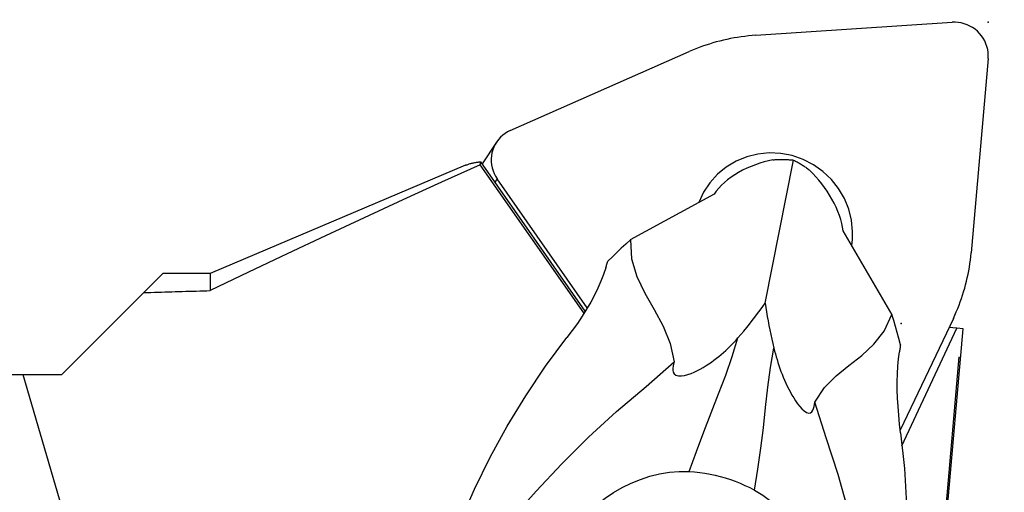
# Model space of a CAD drawing. Extents: x -188 to 175, y -49 to 41.
# Drawn here: x 105 to 128, y 11 to 22 of the extents above; entities that cross this region are included whole.
import ezdxf

# ---------------------------------------------------------------- set-up
doc = ezdxf.new("R2010")
doc.units = 0
doc.header["$MEASUREMENT"] = 0
doc.layers.get('0').update_dxf_attribs({"linetype": 'CONTINUOUS'})
for name, color, linetype in [('1', 4, 'CONTINUOUS'), ('2', 7, 'CONTINUOUS'), ('SK2', 7, 'CONTINUOUS')]:
    doc.layers.add(name, color=color, linetype=linetype)
doc.styles.add('SANDVIK_STYLE', font='simplex.shx', dxfattribs={"height": 3})
doc.styles.get("Standard").update_dxf_attribs({"font": 'simplex.shx'})
doc.dimstyles.new('SANDVIK_DIM', dxfattribs={"dimscale": 0, "dimtxt": 4.5, "dimasz": 4.57, "dimexe": 5, "dimexo": 0, "dimgap": 2.3, "dimtad": 1, "dimdsep": 46, "dimtxsty": 'SANDVIK_STYLE', "dimcen": 0.09, "dimclrd": 256, "dimclre": 256, "dimclrt": 256, "dimadec": 0, "dimazin": 0, "dimtfac": 1, "dimtofl": 0, "dimtmove": 2, "dimatfit": 3, "dimfxl": 1, "dimtolj": 1, "dimtzin": 0, "dimarcsym": 0})

# ---------------------------------------------------------------- blocks, each defined once
blk = doc.blocks.new('*D0')
for p, q in [((127.216754, 13.930442), (121.733781, -48.740227)), ((129.914, 0), (174.924405, 0))]:
    blk.add_line(p, q)
blk.add_arc((125.997998, 0), 46.926407, 265, 0)
for points in [[(172.924405, 0), (173.288661, -3.181613), (172.452787, -3.167479)], [(121.908092, -46.747838), (125.104622, -46.554078), (125.045852, -47.388003)]]:
    blk.add_solid(points)
blk.add_text("95%%d0'", height=4.5, rotation=42.5).set_placement((151.483709, -37.243123))
blk = doc.blocks.new('*D3')
for p, q in [((-173.336, 17.98925), (-173.336, 36.65)), ((127.914, 23.9), (127.914, 36.65)), ((127.914, 34.65), (-173.336, 34.65))]:
    blk.add_line(p, q)
for points in [[(-173.336, 34.65), (-170.161, 35.067997), (-170.161, 34.232003)], [(127.914, 34.65), (124.739, 34.232003), (124.739, 35.067997)]]:
    blk.add_solid(points)
blk.add_text('300.0', height=4.5).set_placement((-29.526132, 36.9))

msp = doc.modelspace()

# ---------------------------------------------------------------- linework, layer by layer
at = {"layer": '1'}
for p, q in [((122.378314, 21.588579), (127.056469, 21.898273)), ((116.537879, 19.320633), (120.792369, 21.199934)), ((127.911072, 21.034865), (127.506256, 16.407805)), ((116.210999, 19.046051), (115.867224, 18.529799)), ((118.31653, 15.018697), (115.833932, 18.577521)), ((122.604357, 15.21245), (123.281944, 18.616327)), ((115.472726, 18.494061), (109.395072, 15.91425)), ((118.286926, 14.975409), (115.822948, 18.50754)), ((116.226496, 18.171494), (116.173099, 18.091307)), ((118.370682, 15.097787), (116.226496, 18.171494)), ((121.391125, 17.808978), (119.389516, 16.714632)), ((125.624229, 14.932158), (124.460877, 16.931351)), ((107.817323, 15.461502), (108.270072, 15.91425)), ((109.395072, 15.91425), (108.270072, 15.91425)), ((109.395072, 15.91425), (109.395072, 15.508957)), ((105.866572, 13.51075), (107.817323, 15.461502)), ((127.082721, 14.844774), (125.820431, 12.183088)), ((125.857457, 11.814633), (127.168005, 14.610228)), ((126.133201, 1.107662), (127.313409, 14.597507)), ((127.168005, 14.610228), (126.979321, 14.626736)), ((127.313409, 14.597507), (127.168005, 14.610228)), ((103.904984, 13.51075), (104.933481, 13.51075)), ((104.933481, 13.51075), (105.866572, 13.51075)), ((104.933481, 13.51075), (107.86429, 3.506571))]:
    msp.add_line(p, q, dxfattribs=at)
for points in [[(127.911072, 21.034865, 0), (127.913993, 21.106444, 0), (127.910268, 21.178129, 0), (127.89993, 21.249315, 0), (127.883065, 21.319403, 0), (127.859816, 21.387801, 0), (127.830378, 21.453932, 0), (127.795, 21.517239, 0), (127.75398, 21.577188, 0), (127.707664, 21.633274, 0), (127.656443, 21.685023, 0), (127.600748, 21.732, 0), (127.541049, 21.773807, 0), (127.47785, 21.810093, 0), (127.411683, 21.840552, 0), (127.343106, 21.864926, 0), (127.272698, 21.88301, 0), (127.201052, 21.894653, 0), (127.128772, 21.899754, 0), (127.056469, 21.898273, 0)], [(122.378314, 21.588579, 0), (122.29185, 21.582061, 0), (122.205554, 21.573968, 0), (122.119458, 21.564301, 0), (122.03359, 21.553064, 0), (121.947979, 21.54026, 0), (121.862654, 21.525895, 0), (121.777643, 21.509973, 0), (121.692976, 21.492499, 0), (121.60868, 21.47348, 0), (121.524785, 21.452921, 0), (121.441319, 21.43083, 0), (121.35831, 21.407213, 0), (121.275786, 21.38208, 0), (121.193774, 21.355438, 0), (121.112303, 21.327297, 0), (121.0314, 21.297666, 0), (120.951092, 21.266554, 0), (120.871406, 21.233974, 0), (120.792369, 21.199934, 0)], [(116.537879, 19.320633, 0), (116.473797, 19.288693, 0), (116.413069, 19.250997, 0), (116.356208, 19.207863, 0), (116.303693, 19.159655, 0), (116.255967, 19.10678, 0), (116.213433, 19.049684, 0), (116.176448, 18.988847, 0), (116.145326, 18.924784, 0), (116.120328, 18.858033, 0), (116.101665, 18.789158, 0), (116.089494, 18.71874, 0), (116.083919, 18.647373, 0), (116.084986, 18.575657, 0), (116.092686, 18.504199, 0), (116.106954, 18.4336, 0), (116.12767, 18.364457, 0), (116.154659, 18.297351, 0), (116.187694, 18.232848, 0), (116.226496, 18.171494, 0)], [(124.686098, 16.912672, 0), (124.66023, 17.184168, 0), (124.595028, 17.449939, 0), (124.491865, 17.70438, 0), (124.352918, 17.942125, 0), (124.181117, 18.15816, 0), (123.980085, 18.34793, 0), (123.754061, 18.507433, 0), (123.507812, 18.633304, 0), (123.246531, 18.72289, 0), (122.975727, 18.774301, 0), (122.701113, 18.786454, 0), (122.428478, 18.759091, 0), (122.163573, 18.69279, 0), (121.911983, 18.58895, 0), (121.679015, 18.449759, 0), (121.469581, 18.278153, 0), (121.288098, 18.077751, 0), (121.138393, 17.85278, 0), (121.023624, 17.607984, 0)], [(115.472718, 18.494058, 0), (115.489859, 18.50114, 0), (115.507209, 18.507924, 0), (115.524768, 18.51441, 0), (115.542535, 18.520597, 0), (115.560511, 18.526485, 0), (115.578695, 18.532074, 0), (115.597087, 18.537364, 0), (115.615686, 18.542356, 0), (115.634493, 18.547048, 0), (115.653508, 18.551442, 0), (115.67273, 18.555537, 0), (115.692158, 18.559332, 0), (115.711793, 18.562828, 0), (115.731635, 18.566025, 0), (115.751683, 18.568923, 0), (115.771937, 18.571521, 0), (115.792396, 18.573821, 0), (115.813061, 18.575821, 0), (115.833932, 18.577521, 0)], [(115.822948, 18.50754, 0), (115.823234, 18.511631, 0), (115.823552, 18.515676, 0), (115.823902, 18.519677, 0), (115.824285, 18.523632, 0), (115.824701, 18.527541, 0), (115.825149, 18.531406, 0), (115.825629, 18.535225, 0), (115.826142, 18.538999, 0), (115.826688, 18.542727, 0), (115.827266, 18.546411, 0), (115.827876, 18.550049, 0), (115.82852, 18.553641, 0), (115.829195, 18.557189, 0), (115.829903, 18.560691, 0), (115.830644, 18.564147, 0), (115.831417, 18.567559, 0), (115.832223, 18.570925, 0), (115.833061, 18.574246, 0), (115.833932, 18.577521, 0)], [(122.788518, 18.623989, 0), (122.683765, 18.600186, 0), (122.57868, 18.572506, 0), (122.473898, 18.540949, 0), (122.370052, 18.505514, 0), (122.267693, 18.466169, 0), (122.166475, 18.422477, 0), (122.067419, 18.374703, 0), (121.971464, 18.323156, 0), (121.879547, 18.268145, 0), (121.792403, 18.209858, 0), (121.710062, 18.148285, 0), (121.633218, 18.084018, 0), (121.562629, 18.017694, 0), (121.49872, 17.949603, 0), (121.44134, 17.879687, 0), (121.391125, 17.808978, 0)], [(122.788518, 18.623989, 0), (122.814375, 18.626212, 0), (122.840275, 18.628144, 0), (122.866216, 18.629785, 0), (122.892189, 18.631134, 0), (122.918191, 18.632192, 0), (122.944214, 18.632957, 0), (122.970254, 18.633429, 0), (122.996305, 18.63361, 0), (123.022361, 18.633498, 0), (123.048416, 18.633093, 0), (123.074465, 18.632396, 0), (123.100502, 18.631407, 0), (123.126521, 18.630126, 0), (123.152517, 18.628553, 0), (123.178483, 18.626689, 0), (123.204415, 18.624534, 0), (123.230306, 18.622088, 0), (123.256151, 18.619352, 0), (123.281944, 18.616327, 0)], [(123.281944, 18.616327, 0), (123.302984, 18.605963, 0), (123.323963, 18.595312, 0), (123.344874, 18.584377, 0), (123.365715, 18.57316, 0), (123.386479, 18.561664, 0), (123.407164, 18.549891, 0), (123.427763, 18.537845, 0), (123.448273, 18.525526, 0), (123.468689, 18.512939, 0), (123.489007, 18.500086, 0), (123.509222, 18.486969, 0), (123.52933, 18.473592, 0), (123.549326, 18.459958, 0), (123.569207, 18.446069, 0), (123.588967, 18.431929, 0), (123.608602, 18.41754, 0), (123.628108, 18.402907, 0), (123.647481, 18.388031, 0), (123.666717, 18.372917, 0)], [(115.822948, 18.50754, 0), (114.900131, 18.088635, 0), (113.978616, 17.66702, 0), (113.058532, 17.242428, 0), (112.140008, 16.814593, 0), (111.22317, 16.383247, 0), (110.308149, 15.948124, 0), (109.395072, 15.508957, 0)], [(124.460877, 16.931351, 0), (124.44708, 17.019532, 0), (124.427491, 17.110856, 0), (124.402202, 17.204505, 0), (124.371308, 17.299659, 0), (124.33481, 17.39582, 0), (124.292804, 17.492879, 0), (124.245789, 17.589929, 0), (124.194277, 17.686035, 0), (124.138608, 17.780586, 0), (124.078939, 17.873609, 0), (124.015883, 17.9645, 0), (123.950047, 18.052654, 0), (123.881967, 18.137572, 0), (123.81177, 18.219394, 0), (123.739864, 18.297934, 0), (123.666717, 18.372917, 0)], [(124.663764, 16.582644, 0), (124.666409, 16.599847, 0), (124.668891, 16.617076, 0), (124.671211, 16.634331, 0), (124.673369, 16.65161, 0), (124.675363, 16.668912, 0), (124.677194, 16.686235, 0), (124.678862, 16.703578, 0), (124.680366, 16.720938, 0), (124.681707, 16.738316, 0), (124.682884, 16.755708, 0), (124.683897, 16.773115, 0), (124.684746, 16.790533, 0), (124.685432, 16.807962, 0), (124.685953, 16.8254, 0), (124.68631, 16.842845, 0), (124.686503, 16.860297, 0), (124.686532, 16.877753, 0), (124.686397, 16.895212, 0), (124.686098, 16.912673, 0)], [(119.395714, 16.716481, 0), (119.287111, 16.617292, 0), (119.179386, 16.51703, 0), (119.072534, 16.415694, 0), (118.966554, 16.313281, 0), (118.861441, 16.20979, 0)], [(119.400019, 16.720374, 0), (119.422832, 16.266421, 0), (119.54768, 15.845827, 0), (119.738413, 15.446273, 0), (119.95888, 15.055439, 0), (120.172931, 14.661004, 0), (120.344416, 14.250648, 0), (120.437183, 13.81205, 0)], [(127.082721, 14.844774, 0), (127.118636, 14.922379, 0), (127.153092, 15.000656, 0), (127.186076, 15.079578, 0), (127.217579, 15.159119, 0), (127.247589, 15.239252, 0), (127.276096, 15.31995, 0), (127.30309, 15.401185, 0), (127.328563, 15.482931, 0), (127.352506, 15.565159, 0), (127.37491, 15.647841, 0), (127.395769, 15.730951, 0), (127.415075, 15.814459, 0), (127.432822, 15.898339, 0), (127.449003, 15.98256, 0), (127.463613, 16.067096, 0), (127.476648, 16.151917, 0), (127.488103, 16.236994, 0), (127.497973, 16.3223, 0), (127.506256, 16.407805, 0)], [(118.809093, 16.048354, 0), (118.816373, 16.071578, 0), (118.823743, 16.094771, 0), (118.831202, 16.117934, 0), (118.838752, 16.141066, 0), (118.84639, 16.164167, 0), (118.854116, 16.187237, 0), (118.86193, 16.210276, 0)], [(118.809093, 16.048354, 0), (118.75664, 15.892973, 0), (118.694503, 15.732806, 0), (118.622999, 15.568983, 0), (118.542443, 15.402639, 0), (118.453153, 15.234904, 0), (118.355125, 15.066299, 0), (118.248378, 14.896419, 0), (118.134069, 14.726483, 0), (118.013043, 14.557246, 0), (117.886143, 14.389465, 0)], [(107.817323, 15.461502, 0), (107.900139, 15.464064, 0), (107.982979, 15.466619, 0), (108.065845, 15.469167, 0), (108.148735, 15.471708, 0), (108.231651, 15.474241, 0), (108.314592, 15.476767, 0), (108.397557, 15.479287, 0), (108.480547, 15.481799, 0), (108.563563, 15.484303, 0), (108.646603, 15.486801, 0), (108.729667, 15.489292, 0), (108.812757, 15.491775, 0), (108.895871, 15.494251, 0), (108.97901, 15.49672, 0), (109.062173, 15.499182, 0), (109.145361, 15.501636, 0), (109.228573, 15.504084, 0), (109.31181, 15.506524, 0), (109.395072, 15.508957, 0)], [(121.955647, 14.381476, 0), (122.026627, 14.463693, 0), (122.096295, 14.546155, 0), (122.164631, 14.628841, 0), (122.231618, 14.711731, 0), (122.297237, 14.794806, 0), (122.36147, 14.878045, 0), (122.4243, 14.961429, 0), (122.485723, 15.044958, 0), (122.545751, 15.128646, 0), (122.604357, 15.21245, 0)], [(122.604357, 15.21245, 0), (122.620144, 15.107326, 0), (122.63706, 15.001695, 0), (122.655123, 14.895443, 0), (122.674327, 14.788589, 0), (122.694666, 14.681159, 0), (122.716134, 14.57318, 0), (122.738724, 14.464679, 0), (122.76243, 14.355684, 0), (122.787245, 14.246221, 0), (122.813162, 14.136317, 0)], [(123.787809, 12.854122, 0), (124.014435, 13.201048, 0), (124.291977, 13.482416, 0), (124.596855, 13.727848, 0), (124.905489, 13.966966, 0), (125.194299, 14.229391, 0), (125.439704, 14.544744, 0), (125.618124, 14.942648, 0)], [(125.822444, 14.219673, 0), (125.7845, 14.364064, 0), (125.745271, 14.507991, 0), (125.704754, 14.651459, 0), (125.662948, 14.794471, 0), (125.619852, 14.93703, 0)], [(115.039299, 9.203695, 0), (115.343497, 10.000227, 0), (115.682496, 10.778597, 0), (116.055915, 11.53856, 0), (116.463371, 12.279873, 0), (116.904483, 13.002291, 0), (117.378867, 13.70557, 0), (117.886143, 14.389465, 0)], [(120.437183, 13.81205, 0), (120.423266, 13.761188, 0), (120.41249, 13.710642, 0), (120.406565, 13.661102, 0), (120.407199, 13.613257, 0), (120.416496, 13.567607, 0), (120.438897, 13.526723, 0), (120.479123, 13.495166, 0), (120.538128, 13.47829, 0), (120.610247, 13.477558, 0), (120.687364, 13.489759, 0), (120.765346, 13.510918, 0), (120.841852, 13.537959, 0), (120.916907, 13.569511, 0), (120.989945, 13.604336, 0), (121.060499, 13.641308, 0), (121.129233, 13.680323, 0), (121.196169, 13.72113, 0), (121.261284, 13.763457, 0), (121.324554, 13.80703, 0), (121.385952, 13.851578, 0), (121.445428, 13.896813, 0), (121.50321, 13.942774, 0), (121.559438, 13.989485, 0), (121.614132, 14.036874, 0), (121.66731, 14.084868, 0), (121.718993, 14.133394, 0), (121.7692, 14.182381, 0), (121.817949, 14.231755, 0), (121.86526, 14.281444, 0), (121.911153, 14.331375, 0), (121.955647, 14.381476, 0)], [(120.797783, 11.199757, 0), (120.968364, 11.674112, 0), (121.140643, 12.141426, 0), (121.316371, 12.599243, 0), (121.495509, 13.047485, 0), (121.666491, 13.491738, 0), (121.819908, 13.936451, 0), (121.955647, 14.381476, 0)], [(122.347308, 10.756755, 0), (122.426725, 11.257174, 0), (122.498791, 11.753139, 0), (122.560906, 12.243436, 0), (122.613056, 12.727984, 0), (122.667509, 13.205552, 0), (122.734205, 13.675058, 0), (122.813162, 14.136317, 0)], [(122.813162, 14.136317, 0), (122.829785, 14.069178, 0), (122.847542, 14.001378, 0), (122.866479, 13.932991, 0), (122.886639, 13.86409, 0), (122.908066, 13.79475, 0), (122.930805, 13.725043, 0), (122.954901, 13.655044, 0), (122.980397, 13.584826, 0), (123.007337, 13.514462, 0), (123.035767, 13.444027, 0), (123.06573, 13.373595, 0), (123.09727, 13.303238, 0), (123.130432, 13.233031, 0), (123.165461, 13.162659, 0), (123.202932, 13.091464, 0), (123.242553, 13.020726, 0), (123.284422, 12.950928, 0), (123.328637, 12.882552, 0), (123.375698, 12.815697, 0), (123.425674, 12.751868, 0), (123.478596, 12.692976, 0), (123.534022, 12.642488, 0), (123.590248, 12.605989, 0), (123.642183, 12.590608, 0), (123.684858, 12.598075, 0), (123.716877, 12.623134, 0), (123.740413, 12.659567, 0), (123.757872, 12.702492, 0), (123.770907, 12.750137, 0), (123.780543, 12.801136, 0), (123.787809, 12.854122, 0)], [(125.82227, 14.220349, 0), (125.8195, 14.195868, 0), (125.81664, 14.171406, 0), (125.813689, 14.146965, 0), (125.810647, 14.122544, 0), (125.807513, 14.098145, 0), (125.804288, 14.073767, 0), (125.80097, 14.049411, 0)], [(125.826818, 12.119264, 0), (125.80204, 12.329392, 0), (125.781639, 12.538288, 0), (125.765884, 12.744841, 0), (125.755047, 12.947941, 0), (125.749399, 13.146475, 0), (125.749218, 13.339765, 0), (125.754629, 13.527958, 0), (125.765309, 13.709712, 0), (125.780882, 13.883905, 0), (125.80097, 14.049411, 0)], [(116.010761, 9.39581, 0), (116.569777, 10.072029, 0), (117.154037, 10.73409, 0), (117.763876, 11.382155, 0), (118.399651, 12.016375, 0), (119.067058, 12.632937, 0), (119.773274, 13.226533, 0), (120.437183, 13.81205, 0)], [(125.210188, 6.765739, 0), (125.10103, 7.632985, 0), (124.960428, 8.502281, 0), (124.788172, 9.373943, 0), (124.584028, 10.248291, 0), (124.341721, 11.124937, 0), (124.053127, 12.002944, 0), (123.787809, 12.854122, 0)], [(125.826818, 12.119264, 0), (125.916617, 11.267908, 0), (125.968707, 10.414631, 0), (125.982873, 9.560833, 0), (125.958898, 8.707915, 0), (125.896567, 7.857277, 0), (125.795665, 7.010318, 0), (125.655975, 6.168439, 0)], [(117.713181, 9.339157, 0), (117.82974, 9.541658, 0), (117.961073, 9.737141, 0), (118.10585, 9.924237, 0), (118.262741, 10.101574, 0), (118.430702, 10.268103, 0), (118.609762, 10.424104, 0), (118.798859, 10.568697, 0), (118.996809, 10.700842, 0), (119.202432, 10.8195, 0), (119.414547, 10.923547, 0), (119.634323, 11.013047, 0), (119.860205, 11.086826, 0), (120.090391, 11.143583, 0), (120.323077, 11.182019, 0), (120.55988, 11.201128, 0), (120.797783, 11.199757, 0)], [(120.797783, 11.199757, 0), (120.921615, 11.191298, 0), (121.045377, 11.178426, 0), (121.168813, 11.161178, 0), (121.291669, 11.139593, 0), (121.413792, 11.113694, 0), (121.535185, 11.083496, 0), (121.655599, 11.049068, 0), (121.774782, 11.01048, 0), (121.892527, 10.967787, 0), (122.008867, 10.920976, 0), (122.123604, 10.870132, 0), (122.236498, 10.815358, 0), (122.347308, 10.756755, 0)], [(122.347308, 10.756755, 0), (122.549771, 10.632904, 0), (122.741345, 10.491625, 0), (122.920307, 10.335223, 0), (123.084974, 10.166032, 0), (123.235985, 9.984845, 0), (123.373704, 9.792788, 0), (123.497843, 9.591561, 0), (123.608114, 9.382863, 0), (123.704518, 9.167778, 0), (123.787641, 8.945975, 0), (123.857177, 8.718854, 0), (123.912747, 8.487954, 0), (123.953976, 8.254818, 0), (123.980733, 8.01859, 0), (123.992506, 7.781235, 0), (123.988925, 7.544952, 0)]]:
    msp.add_polyline3d(points, dxfattribs=at)
at = {"layer": '2'}
msp.add_point((127.914, 21.9), dxfattribs=at)
at = {"layer": 'SK2'}
msp.add_point((125.842393, 14.726204), dxfattribs=at)

# ---------------------------------------------------------------- dimensions: what is measured, and where the dimension line sits
at = {"layer": '2'}
dim = msp.add_angular_dim_2l(base=(157.701019, -34.597776), line1=((127.216754, 13.930442), (121.733781, -48.740227)), line2=((174.924405, 0), (129.914, 0)), text="95%%d0'", dimstyle='SANDVIK_DIM', dxfattribs=at)
dim.commit()
dim.dimension.update_dxf_attribs({"geometry": '*D0', "text_midpoint": (151.483709, -37.243123)})
at = {"layer": 'SK2'}
dim = msp.add_linear_dim(base=(-173.336, 34.65), p1=(127.914, 23.9), p2=(-173.336, 17.98925), text='300.0', dimstyle='SANDVIK_DIM', dxfattribs=at)
dim.commit()
dim.dimension.update_dxf_attribs({"geometry": '*D3', "text_midpoint": (-29.526132, 36.9)})

doc.saveas('drawing.dxf')
